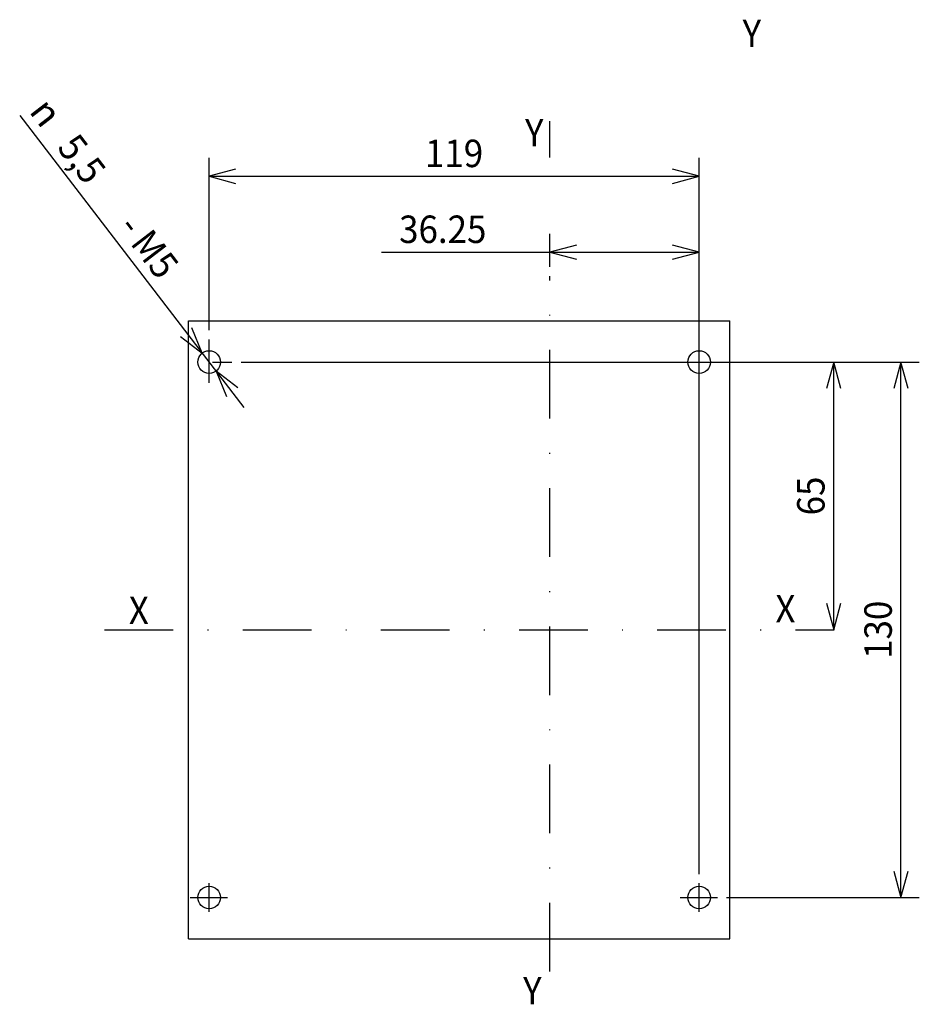
# Model space of a CAD drawing. Extents: x -397 to -11, y 6857 to 7124.
# Drawn here: x -397 to -299, y 6858 to 6966 of the extents above; entities that cross this region are included whole.
import ezdxf
from ezdxf.enums import TextEntityAlignment as Align

# ---------------------------------------------------------------- set-up
doc = ezdxf.new("R2010")
doc.units = 0
doc.header["$LTSCALE"] = 15
doc.header["$MEASUREMENT"] = 0
doc.linetypes.add('DASHDOT', pattern=[1, 0.5, -0.25, 0, -0.25])
doc.layers.get('0').update_dxf_attribs({"linetype": 'CONTINUOUS'})

msp = doc.modelspace()

# ---------------------------------------------------------------- linework, layer by layer
at = {"color": 7, "linetype": 'CONTINUOUS'}
for p, q in [((-396.84, 6955.48), (-372.33, 6923.58)), ((-376.13, 6932), (-376.13, 6950.83)), ((-322.58, 6872.59), (-322.58, 6950.83)), ((-373.24, 6949.61), (-376.13, 6948.83)), ((-322.58, 6948.83), (-325.48, 6949.61)), ((-376.13, 6948.83), (-322.58, 6948.83)), ((-376.13, 6948.83), (-373.24, 6948.05)), ((-325.48, 6948.05), (-322.58, 6948.83)), ((-378.38, 6933.03), (-319.21, 6933.03)), ((-378.38, 6865.53), (-378.38, 6933.03)), ((-319.21, 6865.53), (-319.21, 6933.03)), ((-379.27, 6931.33), (-376.89, 6929.51)), ((-376.89, 6929.51), (-378.04, 6932.28)), ((-372.65, 6928.53), (-305.87, 6928.53)), ((-372.65, 6928.53), (-298.52, 6928.53)), ((-307.87, 6928.53), (-308.65, 6925.63)), ((-307.87, 6899.28), (-307.87, 6928.53)), ((-307.1, 6925.63), (-307.87, 6928.53)), ((-300.52, 6928.53), (-301.29, 6925.63)), ((-300.52, 6870.03), (-300.52, 6928.53)), ((-299.74, 6925.63), (-300.52, 6928.53)), ((-373, 6925.72), (-375.38, 6927.54)), ((-375.38, 6927.54), (-374.23, 6924.77)), ((-308.65, 6902.17), (-307.87, 6899.28)), ((-307.87, 6899.28), (-307.1, 6902.17)), ((-301.29, 6872.92), (-300.52, 6870.03)), ((-300.52, 6870.03), (-299.74, 6872.92)), ((-319.59, 6870.03), (-298.52, 6870.03)), ((-378.38, 6865.53), (-319.21, 6865.53))]:
    msp.add_line(p, q, dxfattribs=at)
at = {"color": 7, "linetype": 'DASHDOT'}
for p, q in [((-338.9, 6950.89), (-338.9, 6954.86)), ((-322.58, 6937.31), (-322.58, 6940.44)), ((-338.9, 6861.95), (-338.9, 6937.92)), ((-376.13, 6926.25), (-376.13, 6931)), ((-375.77, 6928.53), (-373.65, 6928.53)), ((-330.5, 6928.53), (-326.44, 6928.53)), ((-387.56, 6899.28), (-307.81, 6899.28)), ((-376.13, 6868.46), (-376.13, 6871.59)), ((-322.58, 6868.46), (-322.58, 6871.59)), ((-378.2, 6870.03), (-374.14, 6870.03)), ((-324.65, 6870.03), (-320.59, 6870.03))]:
    msp.add_line(p, q, dxfattribs=at)
at = {"color": 1, "linetype": 'CONTINUOUS'}
for p, q in [((-338.9, 6938.92), (-338.9, 6942.54)), ((-322.58, 6872.59), (-322.58, 6942.54)), ((-336, 6941.32), (-338.9, 6940.54)), ((-322.58, 6940.54), (-325.48, 6941.32)), ((-357.3, 6940.54), (-322.58, 6940.54)), ((-338.9, 6940.54), (-336, 6939.76)), ((-325.48, 6939.76), (-322.58, 6940.54))]:
    msp.add_line(p, q, dxfattribs=at)
at = {"color": 7, "linetype": 'CONTINUOUS'}
for centre in [(-376.13, 6928.53), (-322.58, 6928.53), (-376.13, 6870.03), (-322.58, 6870.03)]:
    msp.add_circle(centre, 1.24, dxfattribs=at)

# ---------------------------------------------------------------- texts
at = {"color": 2, "linetype": 'CONTINUOUS', "width": 0.933333}
for s, p in [('Y', (-316.82, 6964.44)), ('Y', (-340.6, 6953.6)), ('X', (-383.82, 6901.4)), ('X', (-313.15, 6901.58)), ('Y', (-340.81, 6859.86))]:
    msp.add_text(s, height=3, dxfattribs=at).set_placement(p, align=Align.MIDDLE_CENTER)
at = {"color": 7, "linetype": 'CONTINUOUS'}
msp.add_text('n', height=3, rotation=307.5259, dxfattribs=at).set_placement((-393.94, 6955.82), align=Align.MIDDLE_CENTER)
at = {"color": 7, "linetype": 'CONTINUOUS', "width": 0.933333}
for s, rotation, p in [('5,5', 307.5259, (-390.04, 6950.74)), (' - M5', 307.5259, (-382.98, 6941.54)), ('65', 90, (-310.37, 6913.9)), ('130', 90, (-303.02, 6899.28))]:
    msp.add_text(s, height=3, rotation=rotation, dxfattribs=at).set_placement(p, align=Align.MIDDLE_CENTER)
msp.add_text('119', height=3, dxfattribs=at).set_placement((-349.36, 6951.33), align=Align.MIDDLE_CENTER)
at = {"color": 1, "linetype": 'CONTINUOUS', "width": 0.933333}
msp.add_text('36.25', height=3, dxfattribs=at).set_placement((-350.6, 6943.04), align=Align.MIDDLE_CENTER)

doc.saveas('drawing.dxf')
